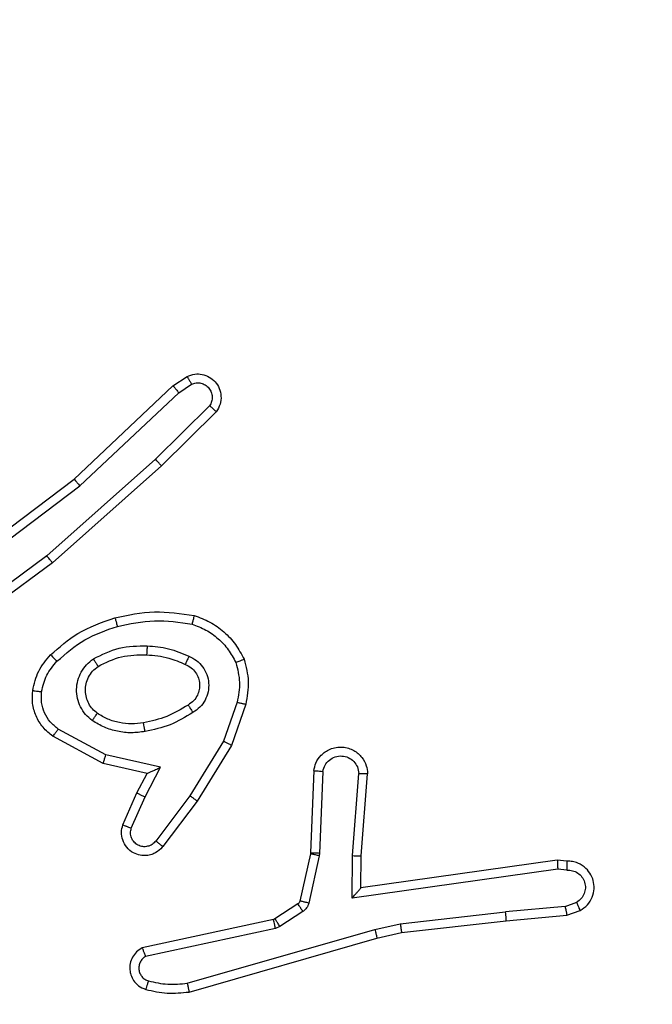
# Model space of a CAD drawing. Units: millimetres. Extents: x -539 to 1159, y 205 to 1209.
# Drawn here: x 604 to 605, y 716 to 718 of the extents above; entities that cross this region are included whole.
import ezdxf

# ---------------------------------------------------------------- set-up
doc = ezdxf.new("R2010")
doc.units = ezdxf.units.MM
doc.header["$LTSCALE"] = 100
doc.header["$PDSIZE"] = -1
doc.layers.add('VP-DIM', color=7, linetype='Continuous')
doc.layers.add('VP-EQ', color=7, linetype='Continuous', true_color=0x8a3492)
doc.dimstyles.new('ISO-25', dxfattribs={"dimtxt": 2.5, "dimasz": 2.5, "dimexe": 1.25, "dimexo": 0.625, "dimtad": 1, "dimtxsty": 'Standard', "dimcen": 2.5, "dimadec": 0, "dimazin": 0, "dimtfac": 1, "dimtmove": 0, "dimatfit": 3, "dimfxl": 1, "dimarcsym": 0})
doc.dimstyles.get("Standard").update_dxf_attribs({"dimtxt": 14, "dimasz": 20, "dimexe": 20, "dimexo": 50, "dimgap": 20, "dimtad": 0, "dimdec": 0, "dimzin": 0, "dimdsep": 46, "dimtxsty": 'Standard', "dimcen": -0.09, "dimadec": 0, "dimazin": 0, "dimtfac": 1, "dimtdec": 4, "dimtofl": 0, "dimtmove": 0, "dimatfit": 3, "dimfxl": 70, "dimfxlon": 1, "dimtolj": 1, "dimtzin": 0, "dimarcsym": 0})

# ---------------------------------------------------------------- blocks, each defined once
blk = doc.blocks.new('*D32')
at = {"layer": 'Defpoints', "color": 0}
for p in [(760.9171, 1072.3171), (147.993, 643.7395), (760.9171, 640.9254)]:
    blk.add_point(p, dxfattribs=at)
at = {"layer": 'VP-DIM', "color": 0, "lineweight": -2}
for p, q in [((147.993, 1002.3171), (147.993, 1092.3171)), ((760.9171, 1002.3171), (760.9171, 1092.3171)), ((167.993, 1072.3171), (418.1217, 1072.3171)), ((740.9171, 1072.3171), (490.7884, 1072.3171))]:
    blk.add_line(p, q, dxfattribs=at)
at = {"layer": 'VP-DIM', "color": 0}
for points in [[(167.993, 1075.6505), (167.993, 1068.9838), (147.993, 1072.3171)], [(740.9171, 1068.9838), (740.9171, 1075.6505), (760.9171, 1072.3171)]]:
    blk.add_solid(points, dxfattribs=at)
at = {"layer": 'VP-DIM', "color": 0, "insert": (454.4551, 1072.3171), "char_height": 14, "attachment_point": 5}
blk.add_mtext('\\A1;615', dxfattribs=at)
blk = doc.blocks.new('*D41')
at = {"layer": 'Defpoints', "color": 0}
for p in [(911.9671, 1175.9238), (-2.575, 642.4071), (911.9671, 642.4071)]:
    blk.add_point(p, dxfattribs=at)
at = {"layer": 'VP-DIM', "color": 0, "lineweight": -2}
for p, q in [((-2.575, 1105.9238), (-2.575, 1195.9238)), ((911.9671, 1105.9238), (911.9671, 1195.9238)), ((17.425, 1175.9238), (891.9671, 1175.9238))]:
    blk.add_line(p, q, dxfattribs=at)
at = {"layer": 'VP-DIM', "color": 0}
for points in [[(17.425, 1179.2571), (17.425, 1172.5904), (-2.575, 1175.9238)], [(891.9671, 1172.5904), (891.9671, 1179.2571), (911.9671, 1175.9238)]]:
    blk.add_solid(points, dxfattribs=at)
at = {"layer": 'VP-DIM', "color": 0, "insert": (453.2308, 1198.6638), "char_height": 15, "attachment_point": 5}
blk.add_mtext('915', dxfattribs=at)
blk = doc.blocks.new('RC1415_')
at = {"color": 0, "linetype": 'Continuous', "lineweight": 25}
for p, q in [((603.871, 717.0477), (604.0923, 717.2566)), ((604.0923, 717.2566), (604.1237, 717.2775)), ((604.1051, 717.2411), (604.134, 717.2603)), ((603.8842, 717.0325), (604.1051, 717.2411)), ((604.1742, 717.2119), (604.0529, 717.0924)), ((604.1892, 717.1986), (604.0663, 717.0776)), ((604.0529, 717.0924), (603.81, 716.8762)), ((604.0663, 717.0776), (603.8224, 716.8605)), ((603.5724, 716.8224), (603.871, 717.0477)), ((603.5844, 716.8065), (603.8842, 717.0325)), ((603.81, 716.8762), (603.5826, 716.7079)), ((603.8224, 716.8605), (603.5923, 716.6902)), ((604.2359, 716.5487), (604.2056, 716.4615)), ((604.255, 716.5442), (604.2231, 716.4524)), ((603.9417, 716.4308), (603.8356, 716.4888)), ((603.936, 716.4115), (603.8237, 716.4726)), ((604.2056, 716.4615), (604.1303, 716.3394)), ((604.2231, 716.4524), (604.1463, 716.3277)), ((604.0645, 716.4035), (603.9417, 716.4308)), ((604.0344, 716.3896), (603.936, 716.4115)), ((604.0299, 716.3371), (604.0645, 716.4035)), ((604.0116, 716.3458), (604.0344, 716.3896)), ((604.4075, 716.3958), (604.4001, 716.2116)), ((604.4278, 716.3941), (604.4204, 716.2108)), ((604.4939, 716.2058), (604.5082, 716.3896)), ((604.5135, 716.2049), (604.5279, 716.389)), ((603.9801, 716.2745), (604.0116, 716.3458)), ((603.999, 716.2671), (604.0299, 716.3371)), ((604.1303, 716.3394), (604.0538, 716.2384)), ((604.1463, 716.3277), (604.0693, 716.2261)), ((604.3999, 716.2098), (604.3763, 716.1041)), ((604.4198, 716.2054), (604.3962, 716.0997)), ((604.4001, 716.2116), (604.3999, 716.2098)), ((604.4204, 716.2108), (604.4198, 716.2054)), ((604.493, 716.1104), (604.4939, 716.2058)), ((604.5128, 716.1335), (604.5135, 716.2049)), ((604.9524, 716.1953), (604.5128, 716.1335)), ((604.9735, 716.1933), (604.9524, 716.1953)), ((604.9533, 716.1751), (604.493, 716.1104)), ((604.9737, 716.1732), (604.9533, 716.1751)), ((604.3718, 716.0976), (604.3206, 716.064)), ((604.9698, 716.0922), (604.8367, 716.0799)), ((604.9698, 716.0922), (604.9958, 716.1014)), ((604.3831, 716.0808), (604.3318, 716.0472)), ((604.6008, 716.0533), (604.8367, 716.0799)), ((604.8382, 716.0601), (604.9735, 716.0726)), ((604.9735, 716.0726), (605.0035, 716.0831)), ((604.317, 716.0625), (604.0235, 715.9992)), ((604.3206, 716.064), (604.317, 716.0625)), ((604.3318, 716.0472), (604.3216, 716.0429)), ((604.5442, 716.0406), (604.6008, 716.0533)), ((604.6037, 716.0336), (604.8382, 716.0601)), ((604.3216, 716.0429), (604.0307, 715.9801)), ((604.1242, 715.9201), (604.5442, 716.0406)), ((604.5488, 716.0212), (604.6037, 716.0336)), ((604.1282, 715.9006), (604.5488, 716.0212))]:
    blk.add_line(p, q, dxfattribs=at)
for points, knots in [([(604.1237, 717.2775), (604.1295, 717.2797), (604.1404, 717.2838), (604.1578, 717.2828), (604.1737, 717.277), (604.1872, 717.266), (604.1967, 717.251), (604.2007, 717.2333), (604.1989, 717.2145), (604.1924, 717.2039), (604.1892, 717.1986)], [0, 0, 0, 0, 0.130548, 0.245032, 0.364127, 0.485776, 0.610328, 0.737531, 0.867408, 1, 1, 1, 1]), ([(604.0923, 717.2566), (604.0924, 717.2564), (604.0928, 717.2561), (604.0947, 717.2539), (604.0971, 717.2511), (604.0993, 717.2482), (604.1021, 717.2448), (604.104, 717.2424), (604.1051, 717.2411)], [0, 0, 0, 0, 0.198256, 0.430928, 0.559971, 0.697344, 0.844636, 1, 1, 1, 1]), ([(604.1237, 717.2775), (604.1238, 717.2775), (604.1239, 717.2773), (604.1248, 717.2762), (604.1258, 717.2744), (604.1276, 717.2714), (604.1303, 717.2667), (604.1328, 717.2624), (604.134, 717.2603)], [0, 0, 0, 0, 0.1377, 0.2722, 0.402575, 0.529832, 0.771502, 1, 1, 1, 1]), ([(604.134, 717.2603), (604.1373, 717.2615), (604.144, 717.2638), (604.1549, 717.263), (604.1649, 717.2589), (604.173, 717.2518), (604.1785, 717.2425), (604.1807, 717.232), (604.1795, 717.2212), (604.176, 717.215), (604.1742, 717.2119)], [0, 0, 0, 0, 0.124603, 0.249689, 0.374916, 0.499909, 0.62484, 0.749893, 0.874838, 1, 1, 1, 1]), ([(604.1892, 717.1986), (604.189, 717.1988), (604.1886, 717.1992), (604.1861, 717.2015), (604.1832, 717.2041), (604.1806, 717.2065), (604.1775, 717.2091), (604.1754, 717.2109), (604.1742, 717.2119)], [0, 0, 0, 0, 0.226814, 0.468817, 0.595626, 0.72605, 0.860952, 1, 1, 1, 1]), ([(604.0663, 717.0776), (604.0662, 717.0778), (604.0659, 717.0782), (604.0638, 717.0807), (604.0612, 717.0835), (604.0588, 717.0861), (604.056, 717.0891), (604.054, 717.0913), (604.0529, 717.0924)], [0, 0, 0, 0, 0.217366, 0.456197, 0.583506, 0.717229, 0.855867, 1, 1, 1, 1]), ([(603.871, 717.0477), (603.8712, 717.0475), (603.8715, 717.0472), (603.8735, 717.045), (603.8759, 717.0422), (603.8782, 717.0395), (603.8811, 717.0362), (603.8831, 717.0338), (603.8842, 717.0325)], [0, 0, 0, 0, 0.198674, 0.43107, 0.56005, 0.697358, 0.84442, 1, 1, 1, 1]), ([(603.8224, 716.8605), (603.8223, 716.8607), (603.8221, 716.8611), (603.8202, 716.8634), (603.818, 716.8662), (603.8157, 716.8691), (603.813, 716.8725), (603.811, 716.8749), (603.81, 716.8762)], [0, 0, 0, 0, 0.198421, 0.430935, 0.559926, 0.697701, 0.844398, 1, 1, 1, 1]), ([(603.9623, 716.7377), (603.9917, 716.7438), (604.0505, 716.756), (604.11, 716.7473), (604.1397, 716.7429)], [0, 0, 0, 0, 0.499982, 1, 1, 1, 1]), ([(603.8185, 716.6546), (603.8381, 716.6719), (603.8804, 716.7091), (603.9337, 716.7277), (603.9623, 716.7377)], [0, 0, 0, 0, 0.462905, 1, 1, 1, 1]), ([(603.9623, 716.7377), (603.9624, 716.7374), (603.9627, 716.7368), (603.9639, 716.7324), (603.9657, 716.726), (603.9671, 716.721), (603.9678, 716.7185)], [0, 0, 0, 0, 0.25014, 0.49991, 0.750024, 1, 1, 1, 1]), ([(603.9678, 716.7185), (603.9955, 716.7242), (604.0509, 716.7357), (604.107, 716.7276), (604.135, 716.7236)], [0, 0, 0, 0, 0.49993, 1, 1, 1, 1]), ([(604.1397, 716.7429), (604.1396, 716.7426), (604.1395, 716.7421), (604.1388, 716.7389), (604.1379, 716.7352), (604.1371, 716.7317), (604.136, 716.7278), (604.1353, 716.725), (604.135, 716.7236)], [0, 0, 0, 0, 0.221777, 0.4619614, 0.5889099, 0.7211232, 0.8585367, 1, 1, 1, 1]), ([(604.1397, 716.7429), (604.1517, 716.7385), (604.1757, 716.7296), (604.207, 716.707), (604.2335, 716.6788), (604.2454, 716.6561), (604.2513, 716.6448)], [0, 0, 0, 0, 0.249799, 0.499991, 0.749945, 1, 1, 1, 1]), ([(603.8327, 716.6404), (603.8527, 716.6578), (603.8926, 716.6926), (603.9427, 716.7098), (603.9678, 716.7185)], [0, 0, 0, 0, 0.499851, 1, 1, 1, 1]), ([(604.135, 716.7236), (604.1455, 716.7196), (604.1665, 716.7117), (604.1938, 716.6917), (604.2172, 716.6672), (604.2277, 716.6474), (604.233, 716.6375)], [0, 0, 0, 0, 0.249929, 0.499853, 0.749978, 1, 1, 1, 1]), ([(603.9142, 716.6458), (603.9331, 716.6553), (603.9709, 716.6744), (604.0133, 716.6748), (604.0344, 716.675)], [0, 0, 0, 0, 0.500002, 1, 1, 1, 1]), ([(604.0344, 716.675), (604.0343, 716.6732), (604.0342, 716.6698), (604.0339, 716.6652), (604.0337, 716.6615), (604.0335, 716.658), (604.0333, 716.6555), (604.0332, 716.6551), (604.0332, 716.6549)], [0, 0, 0, 0, 0.169169, 0.325916, 0.46979, 0.600912, 0.825421, 1, 1, 1, 1]), ([(604.0344, 716.675), (604.0507, 716.6737), (604.0831, 716.671), (604.113, 716.6582), (604.128, 716.6517)], [0, 0, 0, 0, 0.499691, 1, 1, 1, 1]), ([(603.7783, 716.575), (603.7817, 716.59), (603.7884, 716.6199), (603.8084, 716.643), (603.8185, 716.6546)], [0, 0, 0, 0, 0.5000001, 1, 1, 1, 1]), ([(603.7983, 716.5723), (603.8012, 716.5851), (603.807, 716.6107), (603.8241, 716.6305), (603.8327, 716.6404)], [0, 0, 0, 0, 0.499813, 1, 1, 1, 1]), ([(603.8185, 716.6546), (603.8187, 716.6544), (603.8191, 716.654), (603.8224, 716.6508), (603.8271, 716.646), (603.8308, 716.6423), (603.8327, 716.6404)], [0, 0, 0, 0, 0.249849, 0.499742, 0.749309, 1, 1, 1, 1]), ([(603.9115, 716.5078), (603.9063, 716.5121), (603.8959, 716.5208), (603.8849, 716.5381), (603.8779, 716.5572), (603.8758, 716.5776), (603.8787, 716.5978), (603.8864, 716.6166), (603.8981, 716.6334), (603.9088, 716.6417), (603.9142, 716.6458)], [0, 0, 0, 0, 0.124903, 0.249961, 0.375003, 0.49982, 0.625027, 0.750027, 0.874877, 1, 1, 1, 1]), ([(603.9142, 716.6458), (603.9156, 716.6436), (603.9184, 716.6392), (603.9218, 716.6335), (603.9243, 716.6297), (603.9246, 716.6291), (603.9248, 716.6289)], [0, 0, 0, 0, 0.250078, 0.49975, 0.749981, 1, 1, 1, 1]), ([(603.9248, 716.6289), (603.9418, 716.6375), (603.9759, 716.6546), (604.0141, 716.6548), (604.0332, 716.6549)], [0, 0, 0, 0, 0.499929, 1, 1, 1, 1]), ([(604.0332, 716.6549), (604.05, 716.6535), (604.08, 716.6509), (604.1075, 716.6387), (604.1196, 716.6333)], [0, 0, 0, 0, 0.5589399, 1, 1, 1, 1]), ([(604.128, 716.6517), (604.1271, 716.6498), (604.1255, 716.6462), (604.1234, 716.6415), (604.1219, 716.638), (604.1206, 716.6353), (604.1198, 716.6336), (604.1197, 716.6334), (604.1196, 716.6333)], [0, 0, 0, 0, 0.198545, 0.376057, 0.53245, 0.667793, 0.875492, 1, 1, 1, 1]), ([(604.128, 716.6517), (604.1339, 716.6488), (604.1456, 716.6429), (604.1594, 716.6285), (604.1688, 716.611), (604.173, 716.5916), (604.1716, 716.5718), (604.1648, 716.5531), (604.1532, 716.5369), (604.1423, 716.5294), (604.1369, 716.5257)], [0, 0, 0, 0, 0.124789, 0.249971, 0.374838, 0.499897, 0.624936, 0.749774, 0.874865, 1, 1, 1, 1]), ([(604.2513, 716.6448), (604.2512, 716.6447), (604.2508, 716.6445), (604.2482, 716.6434), (604.2449, 716.6421), (604.2416, 716.6408), (604.2375, 716.6392), (604.2346, 716.6381), (604.233, 716.6375)], [0, 0, 0, 0, 0.193096, 0.423684, 0.552583, 0.692568, 0.841607, 1, 1, 1, 1]), ([(604.2513, 716.6448), (604.2557, 716.6283), (604.2645, 716.5951), (604.2582, 716.5613), (604.255, 716.5442)], [0, 0, 0, 0, 0.495078, 1, 1, 1, 1]), ([(603.9228, 716.5241), (603.9191, 716.5271), (603.9117, 716.5333), (603.9034, 716.5455), (603.8979, 716.5594), (603.8958, 716.5745), (603.8974, 716.5901), (603.9028, 716.6051), (603.9118, 716.6188), (603.9204, 716.6255), (603.9248, 716.6289)], [0, 0, 0, 0, 0.116119, 0.2345166, 0.3555208, 0.479271, 0.6055439, 0.7343769, 0.8658215, 1, 1, 1, 1]), ([(604.1196, 716.6333), (604.1242, 716.6311), (604.1332, 716.6268), (604.1433, 716.6158), (604.1497, 716.6033), (604.1524, 716.5901), (604.1516, 716.5769), (604.1473, 716.564), (604.1391, 716.5514), (604.1305, 716.5456), (604.1261, 716.5426)], [0, 0, 0, 0, 0.133425, 0.261523, 0.384649, 0.50263, 0.612369, 0.730254, 0.859322, 1, 1, 1, 1]), ([(604.233, 716.6375), (604.2368, 716.6228), (604.2443, 716.5934), (604.2387, 716.5636), (604.2359, 716.5487)], [0, 0, 0, 0, 0.499989, 1, 1, 1, 1]), ([(603.8237, 716.4726), (603.8158, 716.4789), (603.8002, 716.4915), (603.7849, 716.5175), (603.7766, 716.546), (603.7777, 716.5654), (603.7783, 716.575)], [0, 0, 0, 0, 0.255765, 0.50771, 0.7557, 1, 1, 1, 1]), ([(603.7783, 716.575), (603.7787, 716.575), (603.7793, 716.5749), (603.7838, 716.5743), (603.7905, 716.5734), (603.7957, 716.5727), (603.7983, 716.5723)], [0, 0, 0, 0, 0.250464, 0.499852, 0.749736, 1, 1, 1, 1]), ([(603.8356, 716.4888), (603.8293, 716.4938), (603.8167, 716.5039), (603.8041, 716.5248), (603.7969, 716.5482), (603.7978, 716.5643), (603.7983, 716.5723)], [0, 0, 0, 0, 0.250039, 0.500034, 0.749968, 1, 1, 1, 1]), ([(604.1261, 716.5426), (604.1106, 716.5332), (604.0795, 716.5144), (604.044, 716.5068), (604.0262, 716.503)], [0, 0, 0, 0, 0.499904, 1, 1, 1, 1]), ([(604.1261, 716.5426), (604.1262, 716.5426), (604.1263, 716.5424), (604.1273, 716.5409), (604.1291, 716.5383), (604.131, 716.5351), (604.1337, 716.5308), (604.1358, 716.5274), (604.1369, 716.5257)], [0, 0, 0, 0, 0.1248557, 0.3327295, 0.4687358, 0.6243095, 0.8018921, 1, 1, 1, 1]), ([(604.2359, 716.5487), (604.2373, 716.5484), (604.2401, 716.5478), (604.244, 716.5468), (604.2474, 716.546), (604.2511, 716.5452), (604.2543, 716.5444), (604.2548, 716.5442), (604.255, 716.5442)], [0, 0, 0, 0, 0.1402, 0.277483, 0.408929, 0.536421, 0.776847, 1, 1, 1, 1]), ([(603.9115, 716.5078), (603.913, 716.5099), (603.916, 716.5142), (603.9197, 716.5196), (603.9223, 716.5233), (603.9226, 716.5238), (603.9228, 716.5241)], [0, 0, 0, 0, 0.250352, 0.499904, 0.74981, 1, 1, 1, 1]), ([(604.0299, 716.4833), (604.0196, 716.482), (603.9991, 716.4792), (603.9681, 716.483), (603.9381, 716.4918), (603.9204, 716.5025), (603.9115, 716.5078)], [0, 0, 0, 0, 0.25007, 0.500161, 0.749998, 1, 1, 1, 1]), ([(604.0262, 716.503), (604.0173, 716.5018), (603.9993, 716.4993), (603.9722, 716.5024), (603.946, 716.5101), (603.9305, 716.5195), (603.9228, 716.5241)], [0, 0, 0, 0, 0.250055, 0.500273, 0.750225, 1, 1, 1, 1]), ([(604.1369, 716.5257), (604.1202, 716.5157), (604.0869, 716.4956), (604.0489, 716.4874), (604.0299, 716.4833)], [0, 0, 0, 0, 0.500054, 1, 1, 1, 1]), ([(603.8237, 716.4726), (603.8239, 716.4728), (603.8243, 716.4732), (603.8264, 716.4762), (603.8288, 716.4794), (603.8308, 716.4823), (603.8332, 716.4854), (603.8348, 716.4877), (603.8356, 716.4888)], [0, 0, 0, 0, 0.236329, 0.480932, 0.607361, 0.735734, 0.8672, 1, 1, 1, 1]), ([(604.0299, 716.4833), (604.0294, 716.4859), (604.0285, 716.4911), (604.0273, 716.4976), (604.0264, 716.5021), (604.0263, 716.5027), (604.0262, 716.503)], [0, 0, 0, 0, 0.250498, 0.500051, 0.750142, 1, 1, 1, 1]), ([(604.2231, 716.4524), (604.2229, 716.4525), (604.2223, 716.4529), (604.2183, 716.455), (604.2125, 716.458), (604.2079, 716.4603), (604.2056, 716.4615)], [0, 0, 0, 0, 0.249875, 0.499761, 0.749247, 1, 1, 1, 1]), ([(604.4075, 716.3958), (604.4087, 716.4016), (604.4115, 716.4142), (604.4214, 716.4284), (604.433, 716.4383), (604.4443, 716.4445), (604.4575, 716.4483), (604.4715, 716.449), (604.485, 716.4465), (604.5006, 716.4399), (604.5154, 716.427), (604.5259, 716.4081), (604.5272, 716.3951), (604.5279, 716.389)], [0, 0, 0, 0, 0.097105, 0.213464, 0.27925, 0.349957, 0.425763, 0.505054, 0.580507, 0.65227, 0.783454, 0.899426, 1, 1, 1, 1]), ([(603.936, 716.4115), (603.9361, 716.4117), (603.9362, 716.4121), (603.9371, 716.4151), (603.9382, 716.4188), (603.9392, 716.4222), (603.9404, 716.4263), (603.9413, 716.4293), (603.9417, 716.4308)], [0, 0, 0, 0, 0.2076031, 0.4431756, 0.5715063, 0.707011, 0.8500139, 1, 1, 1, 1]), ([(604.4278, 716.3941), (604.429, 716.3989), (604.4316, 716.4086), (604.4417, 716.4202), (604.455, 716.4275), (604.4701, 716.4295), (604.4849, 716.4258), (604.4973, 716.4171), (604.506, 716.4044), (604.5075, 716.3945), (604.5082, 716.3896)], [0, 0, 0, 0, 0.125046, 0.249929, 0.374939, 0.499792, 0.62481, 0.749962, 0.874824, 1, 1, 1, 1]), ([(604.0344, 716.3896), (604.0346, 716.3897), (604.0349, 716.3898), (604.0373, 716.3908), (604.0409, 716.3925), (604.0462, 716.395), (604.0542, 716.3986), (604.0606, 716.4017), (604.0645, 716.4035)], [0, 0, 0, 0, 0.1014829, 0.2145839, 0.3448991, 0.4959277, 0.6978235, 1, 1, 1, 1]), ([(604.4075, 716.3958), (604.4076, 716.3958), (604.4078, 716.3958), (604.4091, 716.3957), (604.411, 716.3955), (604.4146, 716.3953), (604.4201, 716.3948), (604.4253, 716.3943), (604.4278, 716.3941)], [0, 0, 0, 0, 0.132354, 0.262495, 0.390429, 0.516364, 0.761886, 1, 1, 1, 1]), ([(604.5082, 716.3896), (604.5107, 716.3895), (604.5157, 716.3894), (604.5222, 716.3892), (604.5259, 716.3891), (604.5276, 716.389), (604.5278, 716.389), (604.5279, 716.389)], [0, 0, 0, 0, 0.238304, 0.483545, 0.737018, 0.867642, 1, 1, 1, 1]), ([(604.0116, 716.3458), (604.0119, 716.3457), (604.0125, 716.3455), (604.0167, 716.3435), (604.0228, 716.3406), (604.0275, 716.3383), (604.0299, 716.3371)], [0, 0, 0, 0, 0.250222, 0.500081, 0.749871, 1, 1, 1, 1]), ([(604.1463, 716.3277), (604.1461, 716.3279), (604.1456, 716.3284), (604.142, 716.331), (604.1366, 716.3349), (604.1324, 716.3379), (604.1303, 716.3394)], [0, 0, 0, 0, 0.25052, 0.500539, 0.750266, 1, 1, 1, 1]), ([(604.0693, 716.2261), (604.0689, 716.2255), (604.0647, 716.2201), (604.0566, 716.2134), (604.0443, 716.2078), (604.0323, 716.2053), (604.0182, 716.206), (604.0023, 716.2116), (603.988, 716.2234), (603.9789, 716.24), (603.9758, 716.2579), (603.9787, 716.2691), (603.9801, 716.2745)], [0, 0, 0, 0, 0.01492, 0.14124, 0.210762, 0.293695, 0.390404, 0.500584, 0.635548, 0.763714, 0.885201, 1, 1, 1, 1]), ([(603.9801, 716.2745), (603.9804, 716.2744), (603.9809, 716.2742), (603.9842, 716.273), (603.9878, 716.2715), (603.9912, 716.2702), (603.9949, 716.2687), (603.9976, 716.2676), (603.999, 716.2671)], [0, 0, 0, 0, 0.22795, 0.470079, 0.596502, 0.727593, 0.862651, 1, 1, 1, 1]), ([(604.0538, 716.2384), (604.0513, 716.2357), (604.0462, 716.2302), (604.0357, 716.2259), (604.0245, 716.2253), (604.0138, 716.2287), (604.0049, 716.2356), (603.9989, 716.2451), (603.9965, 716.2562), (603.9981, 716.2635), (603.999, 716.2671)], [0, 0, 0, 0, 0.125161, 0.249883, 0.374901, 0.500146, 0.624608, 0.750043, 0.874984, 1, 1, 1, 1]), ([(604.0693, 716.2261), (604.0692, 716.2261), (604.0691, 716.2263), (604.068, 716.2272), (604.0664, 716.2284), (604.0637, 716.2306), (604.0595, 716.234), (604.0556, 716.2369), (604.0538, 716.2384)], [0, 0, 0, 0, 0.139549, 0.275144, 0.406683, 0.533595, 0.774452, 1, 1, 1, 1]), ([(604.4198, 716.2054), (604.4169, 716.206), (604.4111, 716.2073), (604.4045, 716.2088), (604.4006, 716.2096), (604.4001, 716.2097), (604.3999, 716.2098)], [0, 0, 0, 0, 0.28007, 0.5595017, 0.7796873, 1, 1, 1, 1]), ([(604.4204, 716.2108), (604.4175, 716.2109), (604.4115, 716.2112), (604.4048, 716.2114), (604.4009, 716.2116), (604.4004, 716.2116), (604.4001, 716.2116)], [0, 0, 0, 0, 0.280055, 0.559372, 0.779328, 1, 1, 1, 1]), ([(604.4939, 716.2058), (604.4964, 716.2056), (604.5016, 716.2054), (604.5081, 716.205), (604.5126, 716.2049), (604.5132, 716.2049), (604.5135, 716.2049)], [0, 0, 0, 0, 0.250155, 0.500857, 0.75054, 1, 1, 1, 1]), ([(604.9524, 716.1953), (604.9525, 716.195), (604.9526, 716.1946), (604.9528, 716.1916), (604.953, 716.1879), (604.9531, 716.1842), (604.9532, 716.1799), (604.9533, 716.1767), (604.9533, 716.1751)], [0, 0, 0, 0, 0.1979483, 0.430266, 0.5592461, 0.6974907, 0.8442491, 1, 1, 1, 1]), ([(604.9735, 716.1933), (604.9735, 716.1932), (604.9736, 716.193), (604.9737, 716.1916), (604.9737, 716.1896), (604.9738, 716.1862), (604.9738, 716.1807), (604.9737, 716.1756), (604.9737, 716.1732)], [0, 0, 0, 0, 0.133337, 0.264826, 0.393538, 0.519529, 0.764055, 1, 1, 1, 1]), ([(605.0035, 716.0831), (605.0093, 716.087), (605.0207, 716.0946), (605.0313, 716.1123), (605.0356, 716.1314), (605.0338, 716.1489), (605.0274, 716.1645), (605.0165, 716.1788), (605.0017, 716.1883), (604.9865, 716.193), (604.978, 716.1932), (604.9735, 716.1933)], [0, 0, 0, 0, 0.131498, 0.258827, 0.381498, 0.499772, 0.587703, 0.700417, 0.83752, 0.915579, 1, 1, 1, 1]), ([(604.9737, 716.1732), (604.978, 716.1731), (604.9867, 716.1729), (604.9987, 716.1672), (605.0082, 716.1581), (605.0142, 716.1463), (605.0159, 716.1333), (605.0132, 716.1204), (605.0064, 716.109), (604.9993, 716.1039), (604.9958, 716.1014)], [0, 0, 0, 0, 0.124989, 0.250051, 0.375155, 0.499955, 0.624966, 0.749691, 0.874951, 1, 1, 1, 1]), ([(604.493, 716.1104), (604.4956, 716.1134), (604.5, 716.1184), (604.5052, 716.1246), (604.5088, 716.1286), (604.5111, 716.1313), (604.5125, 716.1331), (604.5127, 716.1334), (604.5128, 716.1335)], [0, 0, 0, 0, 0.300043, 0.502462, 0.651092, 0.780928, 0.895627, 1, 1, 1, 1]), ([(604.3763, 716.1041), (604.3759, 716.1028), (604.3751, 716.1002), (604.3729, 716.0985), (604.3718, 716.0976)], [0, 0, 0, 0, 0.483285, 1, 1, 1, 1]), ([(604.3831, 716.0808), (604.3815, 716.0833), (604.3783, 716.0882), (604.3745, 716.0938), (604.3723, 716.097), (604.372, 716.0974), (604.3718, 716.0976)], [0, 0, 0, 0, 0.279452, 0.559242, 0.779551, 1, 1, 1, 1]), ([(604.3962, 716.0997), (604.3933, 716.1003), (604.3875, 716.1016), (604.3809, 716.1031), (604.377, 716.1039), (604.3766, 716.104), (604.3763, 716.1041)], [0, 0, 0, 0, 0.278951, 0.558851, 0.779355, 1, 1, 1, 1]), ([(604.3962, 716.0997), (604.3956, 716.0978), (604.3946, 716.094), (604.3916, 716.0889), (604.3879, 716.0843), (604.3847, 716.082), (604.3831, 716.0808)], [0, 0, 0, 0, 0.249971, 0.499692, 0.749596, 1, 1, 1, 1]), ([(604.9698, 716.0922), (604.9701, 716.0907), (604.9707, 716.0876), (604.9717, 716.0833), (604.9724, 716.0798), (604.9731, 716.0762), (604.9735, 716.0733), (604.9735, 716.0728), (604.9735, 716.0726)], [0, 0, 0, 0, 0.156029, 0.303143, 0.441058, 0.570214, 0.802333, 1, 1, 1, 1]), ([(605.0035, 716.0831), (605.0034, 716.0834), (605.0033, 716.0839), (605.002, 716.087), (605.0006, 716.0905), (604.9992, 716.0937), (604.9976, 716.0974), (604.9964, 716.1), (604.9958, 716.1014)], [0, 0, 0, 0, 0.222807, 0.463613, 0.59047, 0.722123, 0.858463, 1, 1, 1, 1]), ([(604.8382, 716.0601), (604.8383, 716.0604), (604.8384, 716.0611), (604.838, 716.0656), (604.8375, 716.0722), (604.8369, 716.0774), (604.8367, 716.0799)], [0, 0, 0, 0, 0.250263, 0.500175, 0.749959, 1, 1, 1, 1]), ([(604.3216, 716.0429), (604.321, 716.0454), (604.3199, 716.0506), (604.3184, 716.0571), (604.3174, 716.0616), (604.3171, 716.0622), (604.317, 716.0625)], [0, 0, 0, 0, 0.250307, 0.5001267, 0.7498136, 1, 1, 1, 1]), ([(604.3318, 716.0472), (604.3302, 716.0496), (604.327, 716.0546), (604.3233, 716.0601), (604.321, 716.0634), (604.3207, 716.0638), (604.3206, 716.064)], [0, 0, 0, 0, 0.279874, 0.558855, 0.779408, 1, 1, 1, 1]), ([(604.6008, 716.0533), (604.6011, 716.0517), (604.6016, 716.0486), (604.6023, 716.0443), (604.6028, 716.0407), (604.6033, 716.0371), (604.6038, 716.0342), (604.6037, 716.0338), (604.6037, 716.0336)], [0, 0, 0, 0, 0.155356, 0.302084, 0.439935, 0.569392, 0.801705, 1, 1, 1, 1]), ([(604.5442, 716.0406), (604.5447, 716.0388), (604.5455, 716.0354), (604.5466, 716.0309), (604.5475, 716.0273), (604.5483, 716.0241), (604.5488, 716.0217), (604.5488, 716.0214), (604.5488, 716.0212)], [0, 0, 0, 0, 0.174155, 0.334205, 0.480455, 0.612143, 0.833881, 1, 1, 1, 1]), ([(604.0235, 715.9992), (604.0191, 715.9965), (604.0104, 715.9912), (604.0012, 715.9788), (603.996, 715.9648), (603.9952, 715.9511), (603.9978, 715.9381), (604.0039, 715.9256), (604.0149, 715.9133), (604.0256, 715.9088), (604.0314, 715.9064)], [0, 0, 0, 0, 0.129025, 0.255049, 0.37843, 0.500561, 0.595555, 0.710519, 0.845272, 1, 1, 1, 1]), ([(604.0307, 715.9801), (604.0283, 715.9785), (604.0236, 715.9751), (604.0187, 715.9677), (604.016, 715.9594), (604.0157, 715.9507), (604.018, 715.9422), (604.0226, 715.9348), (604.0291, 715.9287), (604.0345, 715.9266), (604.0372, 715.9256)], [0, 0, 0, 0, 0.1254094, 0.250295, 0.3753578, 0.5004003, 0.6251918, 0.7503182, 0.8752921, 1, 1, 1, 1]), ([(604.0235, 715.9992), (604.0236, 715.9989), (604.0239, 715.9984), (604.0252, 715.9951), (604.0264, 715.9914), (604.0278, 715.988), (604.0291, 715.9842), (604.0302, 715.9815), (604.0307, 715.9801)], [0, 0, 0, 0, 0.228698, 0.470419, 0.597102, 0.727963, 0.861914, 1, 1, 1, 1]), ([(604.0372, 715.9256), (604.0364, 715.9231), (604.0349, 715.918), (604.0331, 715.9117), (604.0317, 715.9073), (604.0315, 715.9067), (604.0314, 715.9064)], [0, 0, 0, 0, 0.2500307, 0.4997892, 0.7500108, 1, 1, 1, 1]), ([(604.0372, 715.9256), (604.0516, 715.9223), (604.0803, 715.9159), (604.1096, 715.9187), (604.1242, 715.9201)], [0, 0, 0, 0, 0.5003152, 1, 1, 1, 1]), ([(604.1242, 715.9201), (604.1246, 715.9185), (604.1252, 715.9155), (604.1261, 715.9114), (604.1269, 715.9078), (604.1276, 715.9042), (604.1282, 715.9013), (604.1282, 715.9008), (604.1282, 715.9006)], [0, 0, 0, 0, 0.152018, 0.296785, 0.433231, 0.561969, 0.796443, 1, 1, 1, 1]), ([(604.0314, 715.9064), (604.0474, 715.9028), (604.0793, 715.8957), (604.1119, 715.899), (604.1282, 715.9006)], [0, 0, 0, 0, 0.500051, 1, 1, 1, 1])]:
    blk.add_open_spline(points, degree=3, knots=knots, dxfattribs=at)
blk = doc.blocks.new('RC1415_2D')
at = {"layer": 'VP-EQ', "color": 0}
blk.add_blockref('RC1415_', (0, 0), dxfattribs=at)

msp = doc.modelspace()

# ---------------------------------------------------------------- block references
at = {"layer": 'VP-EQ', "color": 0}
msp.add_blockref('RC1415_2D', (0, 0), dxfattribs=at)

# ---------------------------------------------------------------- dimensions: what is measured, and where the dimension line sits
at = {"layer": 'VP-DIM', "color": 0}
dim = msp.add_linear_dim(base=(911.9671, 1175.9238), p1=(-2.575, 642.4071), p2=(911.9671, 642.4071), dimstyle='ISO-25', override={"dimtxt": 15, "dimasz": 20, "dimexe": 20, "dimexo": 50, "dimgap": 15.24, "dimdec": 0, "dimzin": 1, "dimadec": 2, "dimfxl": 70, "dimfxlon": 1, "dimtzin": 1}, dxfattribs=at)
dim.commit()
dim.dimension.update_dxf_attribs({"geometry": '*D41', "text_midpoint": (453.2308, 1175.9238), "dimtype": 160})
dim = msp.add_linear_dim(base=(760.9171, 1072.3171), p1=(147.993, 643.7395), p2=(760.9171, 640.9254), text='615', dimstyle='Standard', dxfattribs=at)
dim.commit()
dim.dimension.update_dxf_attribs({"geometry": '*D32', "text_midpoint": (454.4551, 1072.3171)})

doc.saveas('drawing.dxf')
